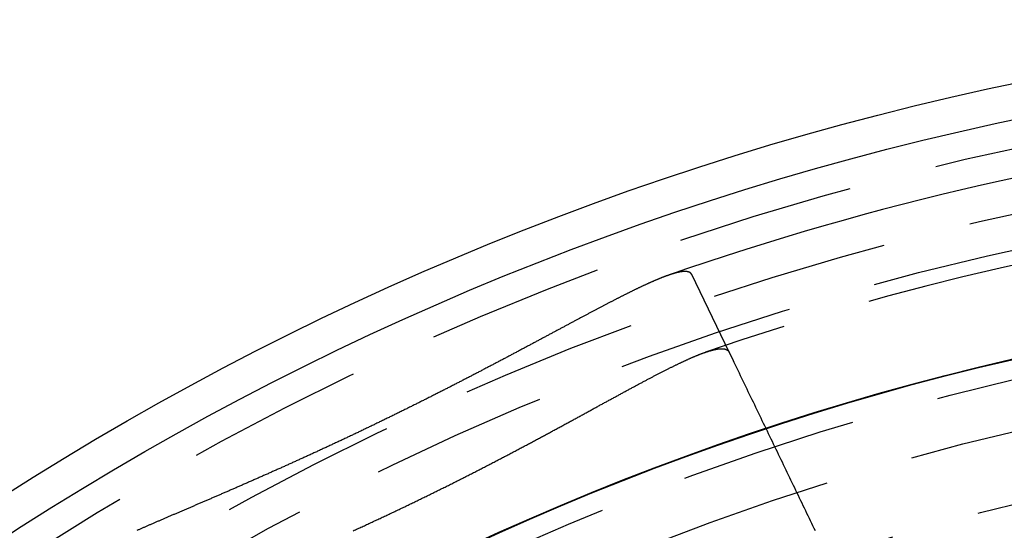
# Model space of a CAD drawing. Extents: x -43 to 43, y -193 to 136.
# Drawn here: x -23 to -9, y -114 to -107 of the extents above; entities that cross this region are included whole.
import ezdxf

# ---------------------------------------------------------------- set-up
doc = ezdxf.new("R2010")
doc.units = 0
doc.header["$LTSCALE"] = 10
doc.linetypes.add('VERDECKT', pattern=[0.375, 0.25, -0.125])
doc.layers.get('0').update_dxf_attribs({"linetype": 'CONTINUOUS'})
doc.layers.add('STEMPEL', color=3, linetype='CONTINUOUS')

# ---------------------------------------------------------------- blocks, each defined once
blk = doc.blocks.new('A$C4D1C0E6E')
at = {"color": 1, "linetype": 'VERDECKT'}
blk.add_line((-12.79915, 38.10153), (-13.3275, 39.19867), dxfattribs=at)
at = {"color": 1}
for points in [[(-13.3275, 39.1987, 0), (-13.328, 39.1996, 0), (-13.3284, 39.2005, 0), (-13.3289, 39.2015, 0), (-13.3294, 39.2024, 0), (-13.33, 39.2033, 0), (-13.3305, 39.2042, 0), (-13.331, 39.205, 0), (-13.3316, 39.2059, 0), (-13.3322, 39.2068, 0), (-13.3327, 39.2076, 0), (-13.3333, 39.2085, 0), (-13.3339, 39.2093, 0), (-13.3346, 39.2101, 0), (-13.3352, 39.2109, 0), (-13.3358, 39.2117, 0), (-13.3365, 39.2125, 0), (-13.3372, 39.2133, 0), (-13.3379, 39.214, 0), (-13.3386, 39.2148, 0), (-13.3393, 39.2155, 0), (-13.34, 39.2162, 0), (-13.3408, 39.217, 0), (-13.3415, 39.2177, 0), (-13.3423, 39.2184, 0), (-13.3431, 39.2191, 0), (-13.3439, 39.2198, 0), (-13.3447, 39.2204, 0), (-13.3455, 39.2211, 0), (-13.3463, 39.2217, 0), (-13.3472, 39.2224, 0), (-13.3481, 39.223, 0), (-13.3489, 39.2236, 0), (-13.3498, 39.2242, 0), (-13.3507, 39.2248, 0), (-13.3516, 39.2254, 0), (-13.3526, 39.226, 0), (-13.3535, 39.2265, 0), (-13.3545, 39.2271, 0), (-13.3554, 39.2276, 0), (-13.3564, 39.2282, 0), (-13.3574, 39.2287, 0), (-13.3584, 39.2292, 0), (-13.3595, 39.2297, 0), (-13.3605, 39.2302, 0), (-13.3615, 39.2307, 0), (-13.3626, 39.2311, 0), (-13.3637, 39.2316, 0), (-13.3648, 39.232, 0), (-13.3659, 39.2325, 0), (-13.367, 39.2329, 0), (-13.3681, 39.2333, 0), (-13.3693, 39.2337, 0), (-13.3704, 39.2341, 0), (-13.3716, 39.2345, 0), (-13.3728, 39.2349, 0), (-13.374, 39.2352, 0), (-13.3752, 39.2356, 0), (-13.3764, 39.2359, 0), (-13.3776, 39.2363, 0), (-13.3789, 39.2366, 0), (-13.3801, 39.2369, 0), (-13.3814, 39.2372, 0), (-13.3827, 39.2375, 0), (-13.384, 39.2378, 0), (-13.3853, 39.238, 0), (-13.3867, 39.2383, 0), (-13.388, 39.2385, 0), (-13.3894, 39.2388, 0), (-13.3907, 39.239, 0), (-13.3921, 39.2392, 0), (-13.3935, 39.2394, 0), (-13.3949, 39.2396, 0), (-13.3963, 39.2398, 0), (-13.3978, 39.24, 0), (-13.3992, 39.2401, 0), (-13.4007, 39.2403, 0), (-13.4022, 39.2404, 0), (-13.4036, 39.2406, 0), (-13.4051, 39.2407, 0), (-13.4067, 39.2408, 0), (-13.4082, 39.2409, 0), (-13.4097, 39.241, 0), (-13.4113, 39.2411, 0), (-13.4129, 39.2411, 0), (-13.4144, 39.2412, 0), (-13.416, 39.2412, 0), (-13.4176, 39.2413, 0), (-13.4193, 39.2413, 0), (-13.4209, 39.2413, 0), (-13.4226, 39.2413, 0), (-13.4242, 39.2413, 0), (-13.4259, 39.2413, 0), (-13.4276, 39.2413, 0), (-13.4293, 39.2413, 0), (-13.431, 39.2412, 0), (-13.4327, 39.2412, 0), (-13.4345, 39.2411, 0), (-13.4362, 39.241, 0), (-13.438, 39.2409, 0), (-13.4398, 39.2408, 0), (-13.4416, 39.2407, 0), (-13.4434, 39.2406, 0), (-13.4452, 39.2405, 0), (-13.447, 39.2403, 0), (-13.4489, 39.2402, 0), (-13.4507, 39.24, 0), (-13.4526, 39.2398, 0), (-13.4545, 39.2397, 0), (-13.4564, 39.2395, 0), (-13.4583, 39.2393, 0), (-13.4603, 39.239, 0), (-13.4622, 39.2388, 0), (-13.4641, 39.2386, 0), (-13.4661, 39.2383, 0), (-13.4681, 39.2381, 0), (-13.4701, 39.2378, 0), (-13.4721, 39.2375, 0), (-13.4741, 39.2373, 0), (-13.4762, 39.237, 0), (-13.4782, 39.2367, 0), (-13.4803, 39.2363, 0), (-13.4823, 39.236, 0), (-13.4844, 39.2357, 0), (-13.4865, 39.2353, 0), (-13.4886, 39.235, 0), (-13.4908, 39.2346, 0), (-13.4929, 39.2342, 0), (-13.495, 39.2338, 0), (-13.4972, 39.2334, 0), (-13.4994, 39.233, 0), (-13.5016, 39.2326, 0), (-13.5038, 39.2321, 0), (-13.506, 39.2317, 0), (-13.5082, 39.2312, 0), (-13.5105, 39.2308, 0), (-13.5127, 39.2303, 0), (-13.515, 39.2298, 0), (-13.5173, 39.2293, 0), (-13.5196, 39.2288, 0), (-13.5219, 39.2283, 0), (-13.5242, 39.2278, 0), (-13.5265, 39.2273, 0), (-13.5289, 39.2267, 0), (-13.5312, 39.2261, 0), (-13.5336, 39.2256, 0), (-13.536, 39.225, 0), (-13.5384, 39.2244, 0), (-13.5408, 39.2238, 0), (-13.5432, 39.2232, 0), (-13.5457, 39.2226, 0), (-13.5481, 39.222, 0), (-13.5506, 39.2213, 0), (-13.5531, 39.2207, 0), (-13.5555, 39.22, 0), (-13.558, 39.2194, 0), (-13.5606, 39.2187, 0), (-13.5631, 39.218, 0), (-13.5656, 39.2173, 0), (-13.5682, 39.2166, 0), (-13.5707, 39.2159, 0), (-13.5733, 39.2151, 0), (-13.5759, 39.2144, 0), (-13.5785, 39.2136, 0), (-13.5811, 39.2129, 0), (-13.5838, 39.2121, 0), (-13.5864, 39.2113, 0), (-13.5891, 39.2105, 0), (-13.5917, 39.2097, 0), (-13.5944, 39.2089, 0), (-13.5971, 39.2081, 0), (-13.5998, 39.2073, 0), (-13.6025, 39.2064, 0), (-13.6053, 39.2056, 0), (-13.608, 39.2047, 0), (-13.6108, 39.2039, 0), (-13.6135, 39.203, 0), (-13.6163, 39.2021, 0), (-13.6191, 39.2012, 0), (-13.6219, 39.2003, 0), (-13.6248, 39.1994, 0), (-13.6276, 39.1984, 0), (-13.6304, 39.1975, 0), (-13.6333, 39.1965, 0), (-13.6362, 39.1956, 0), (-13.6391, 39.1946, 0), (-13.642, 39.1936, 0), (-13.6449, 39.1926, 0), (-13.6478, 39.1916, 0), (-13.6507, 39.1906, 0), (-13.6537, 39.1896, 0), (-13.6567, 39.1886, 0)], [(-18.1102, 35.5764, 0), (-18.0944, 35.5836, 0), (-18.0786, 35.5908, 0), (-18.0628, 35.598, 0), (-18.047, 35.6053, 0), (-18.0312, 35.6125, 0), (-18.0154, 35.6198, 0), (-17.9996, 35.627, 0), (-17.9838, 35.6343, 0), (-17.968, 35.6416, 0), (-17.9522, 35.6489, 0), (-17.9363, 35.6562, 0), (-17.9205, 35.6635, 0), (-17.9046, 35.6708, 0), (-17.8888, 35.6781, 0), (-17.873, 35.6855, 0), (-17.8571, 35.6928, 0), (-17.8413, 35.7002, 0), (-17.8254, 35.7076, 0), (-17.8095, 35.715, 0), (-17.7937, 35.7223, 0), (-17.7778, 35.7297, 0), (-17.7619, 35.7371, 0), (-17.7461, 35.7446, 0), (-17.7302, 35.752, 0), (-17.7143, 35.7594, 0), (-17.6984, 35.7669, 0), (-17.6825, 35.7743, 0), (-17.6666, 35.7818, 0), (-17.6508, 35.7893, 0), (-17.6349, 35.7967, 0), (-17.619, 35.8042, 0), (-17.6031, 35.8117, 0), (-17.5872, 35.8192, 0), (-17.5713, 35.8268, 0), (-17.5554, 35.8343, 0), (-17.5395, 35.8418, 0), (-17.5236, 35.8493, 0), (-17.5077, 35.8569, 0), (-17.4918, 35.8644, 0), (-17.476, 35.872, 0), (-17.4601, 35.8796, 0), (-17.4442, 35.8872, 0), (-17.4283, 35.8947, 0), (-17.4124, 35.9023, 0), (-17.3965, 35.9099, 0), (-17.3807, 35.9175, 0), (-17.3648, 35.9252, 0), (-17.3489, 35.9328, 0), (-17.333, 35.9404, 0), (-17.3172, 35.948, 0), (-17.3013, 35.9557, 0), (-17.2854, 35.9633, 0), (-17.2696, 35.971, 0), (-17.2537, 35.9786, 0), (-17.2379, 35.9863, 0), (-17.222, 35.994, 0), (-17.2062, 36.0017, 0), (-17.1904, 36.0094, 0), (-17.1745, 36.017, 0), (-17.1587, 36.0247, 0), (-17.1429, 36.0324, 0), (-17.1271, 36.0402, 0), (-17.1113, 36.0479, 0), (-17.0955, 36.0556, 0), (-17.0797, 36.0633, 0), (-17.0639, 36.071, 0), (-17.0481, 36.0788, 0), (-17.0323, 36.0865, 0), (-17.0165, 36.0943, 0), (-17.0008, 36.102, 0), (-16.985, 36.1098, 0), (-16.9692, 36.1175, 0), (-16.9535, 36.1253, 0), (-16.9378, 36.1331, 0), (-16.922, 36.1408, 0), (-16.9063, 36.1486, 0), (-16.8906, 36.1564, 0), (-16.8749, 36.1642, 0), (-16.8592, 36.172, 0), (-16.8435, 36.1798, 0), (-16.8278, 36.1876, 0), (-16.8122, 36.1954, 0), (-16.7965, 36.2032, 0), (-16.7809, 36.211, 0), (-16.7652, 36.2188, 0), (-16.7496, 36.2266, 0), (-16.734, 36.2344, 0), (-16.7184, 36.2422, 0), (-16.7028, 36.25, 0), (-16.6872, 36.2579, 0), (-16.6716, 36.2657, 0), (-16.6561, 36.2735, 0), (-16.6405, 36.2813, 0), (-16.625, 36.2892, 0), (-16.6095, 36.297, 0), (-16.5939, 36.3048, 0), (-16.5784, 36.3127, 0), (-16.5629, 36.3205, 0), (-16.5475, 36.3284, 0), (-16.532, 36.3362, 0), (-16.5165, 36.344, 0), (-16.5011, 36.3519, 0), (-16.4857, 36.3597, 0), (-16.4702, 36.3676, 0), (-16.4548, 36.3754, 0), (-16.4394, 36.3833, 0), (-16.4241, 36.3911, 0), (-16.4087, 36.399, 0), (-16.3934, 36.4068, 0), (-16.378, 36.4147, 0), (-16.3627, 36.4225, 0), (-16.3474, 36.4303, 0), (-16.3321, 36.4382, 0), (-16.3169, 36.446, 0), (-16.3016, 36.4539, 0), (-16.2864, 36.4617, 0), (-16.2712, 36.4696, 0), (-16.256, 36.4774, 0), (-16.2408, 36.4852, 0), (-16.2256, 36.4931, 0), (-16.2105, 36.5009, 0), (-16.1954, 36.5087, 0), (-16.1802, 36.5166, 0), (-16.1651, 36.5244, 0), (-16.1501, 36.5322, 0), (-16.135, 36.54, 0), (-16.12, 36.5478, 0), (-16.1049, 36.5557, 0), (-16.0899, 36.5635, 0), (-16.075, 36.5713, 0), (-16.06, 36.5791, 0), (-16.045, 36.5869, 0), (-16.0301, 36.5947, 0), (-16.0152, 36.6025, 0), (-16.0003, 36.6103, 0), (-15.9854, 36.6181, 0), (-15.9706, 36.6259, 0), (-15.9557, 36.6336, 0), (-15.9409, 36.6414, 0), (-15.9261, 36.6492, 0), (-15.9113, 36.657, 0), (-15.8966, 36.6647, 0), (-15.8818, 36.6725, 0), (-15.8671, 36.6802, 0), (-15.8524, 36.688, 0), (-15.8377, 36.6957, 0), (-15.8231, 36.7035, 0), (-15.8084, 36.7112, 0), (-15.7938, 36.7189, 0), (-15.7792, 36.7267, 0), (-15.7646, 36.7344, 0), (-15.7501, 36.7421, 0), (-15.7355, 36.7498, 0), (-15.721, 36.7575, 0), (-15.7065, 36.7652, 0), (-15.6921, 36.7729, 0), (-15.6776, 36.7806, 0), (-15.6632, 36.7883, 0), (-15.6488, 36.796, 0), (-15.6344, 36.8036, 0), (-15.62, 36.8113, 0), (-15.6057, 36.8189, 0), (-15.5913, 36.8266, 0), (-15.577, 36.8342, 0), (-15.5628, 36.8419, 0), (-15.5485, 36.8495, 0), (-15.5343, 36.8571, 0), (-15.5201, 36.8647, 0), (-15.5059, 36.8723, 0), (-15.4917, 36.8799, 0), (-15.4776, 36.8875, 0), (-15.4635, 36.8951, 0), (-15.4494, 36.9027, 0), (-15.4353, 36.9102, 0), (-15.4212, 36.9178, 0), (-15.4072, 36.9253, 0), (-15.3932, 36.9329, 0), (-15.3792, 36.9404, 0), (-15.3653, 36.9479, 0), (-15.3514, 36.9554, 0), (-15.3375, 36.9629, 0), (-15.3236, 36.9704, 0), (-15.3098, 36.9779, 0), (-15.296, 36.9854, 0), (-15.2822, 36.9928, 0), (-15.2684, 37.0002, 0), (-15.2547, 37.0077, 0), (-15.241, 37.0151, 0), (-15.2273, 37.0225, 0), (-15.2137, 37.0299, 0), (-15.2001, 37.0373, 0), (-15.1865, 37.0446, 0), (-15.1729, 37.052, 0), (-15.1594, 37.0593, 0), (-15.1459, 37.0667, 0), (-15.1324, 37.074, 0), (-15.119, 37.0813, 0), (-15.1056, 37.0886, 0), (-15.0922, 37.0959, 0), (-15.0788, 37.1031, 0), (-15.0655, 37.1104, 0), (-15.0522, 37.1176, 0), (-15.0389, 37.1249, 0), (-15.0257, 37.1321, 0), (-15.0125, 37.1393, 0), (-14.9993, 37.1464, 0), (-14.9862, 37.1536, 0), (-14.973, 37.1608, 0), (-14.96, 37.1679, 0), (-14.9469, 37.175, 0), (-14.9339, 37.1821, 0), (-14.9209, 37.1892, 0), (-14.9079, 37.1963, 0), (-14.895, 37.2034, 0), (-14.8821, 37.2104, 0), (-14.8692, 37.2175, 0), (-14.8563, 37.2245, 0), (-14.8435, 37.2315, 0), (-14.8307, 37.2385, 0), (-14.818, 37.2454, 0), (-14.8052, 37.2524, 0), (-14.7926, 37.2593, 0), (-14.7799, 37.2663, 0), (-14.7673, 37.2732, 0), (-14.7547, 37.2801, 0), (-14.7421, 37.2869, 0), (-14.7296, 37.2938, 0), (-14.7171, 37.3006, 0), (-14.7046, 37.3074, 0), (-14.6921, 37.3142, 0), (-14.6797, 37.321, 0), (-14.6673, 37.3278, 0), (-14.655, 37.3346, 0), (-14.6427, 37.3413, 0), (-14.6304, 37.348, 0), (-14.6182, 37.3547, 0), (-14.6059, 37.3614, 0), (-14.5937, 37.368, 0), (-14.5816, 37.3747, 0), (-14.5695, 37.3813, 0), (-14.5574, 37.3879, 0), (-14.5453, 37.3945, 0), (-14.5333, 37.4011, 0), (-14.5213, 37.4076, 0), (-14.5094, 37.4141, 0), (-14.4974, 37.4207, 0), (-14.4855, 37.4271, 0), (-14.4737, 37.4336, 0), (-14.4619, 37.4401, 0), (-14.4501, 37.4465, 0), (-14.4383, 37.4529, 0), (-14.4266, 37.4593, 0), (-14.4149, 37.4657, 0), (-14.4032, 37.472, 0), (-14.3916, 37.4783, 0), (-14.38, 37.4847, 0), (-14.3685, 37.4909, 0), (-14.3569, 37.4972, 0), (-14.3455, 37.5035, 0), (-14.334, 37.5097, 0), (-14.3226, 37.5159, 0), (-14.3112, 37.5221, 0), (-14.2998, 37.5282, 0), (-14.2885, 37.5344, 0), (-14.2772, 37.5405, 0), (-14.266, 37.5466, 0), (-14.2548, 37.5526, 0), (-14.2436, 37.5587, 0), (-14.2325, 37.5647, 0), (-14.2214, 37.5707, 0), (-14.2103, 37.5767, 0), (-14.1992, 37.5827, 0), (-14.1882, 37.5886, 0), (-14.1773, 37.5945, 0), (-14.1663, 37.6004, 0), (-14.1554, 37.6063, 0), (-14.1446, 37.6121, 0), (-14.1338, 37.6179, 0), (-14.123, 37.6237, 0), (-14.1122, 37.6295, 0), (-14.1015, 37.6353, 0), (-14.0909, 37.641, 0), (-14.0802, 37.6467, 0), (-14.0696, 37.6523, 0), (-14.0591, 37.658, 0), (-14.0486, 37.6636, 0), (-14.0381, 37.6692, 0), (-14.0277, 37.6747, 0), (-14.0173, 37.6803, 0), (-14.0069, 37.6858, 0), (-13.9966, 37.6912, 0), (-13.9863, 37.6967, 0), (-13.9761, 37.7021, 0), (-13.9659, 37.7075, 0), (-13.9558, 37.7129, 0), (-13.9457, 37.7182, 0), (-13.9356, 37.7235, 0), (-13.9256, 37.7288, 0), (-13.9156, 37.7341, 0), (-13.9056, 37.7393, 0), (-13.8957, 37.7445, 0), (-13.8858, 37.7497, 0), (-13.876, 37.7548, 0), (-13.8662, 37.7599, 0), (-13.8565, 37.765, 0), (-13.8467, 37.7701, 0), (-13.8371, 37.7751, 0), (-13.8275, 37.7801, 0), (-13.8179, 37.7851, 0), (-13.8083, 37.79, 0), (-13.7988, 37.795, 0), (-13.7893, 37.7998, 0), (-13.7799, 37.8047, 0), (-13.7705, 37.8095, 0), (-13.7612, 37.8143, 0), (-13.7519, 37.8191, 0), (-13.7426, 37.8238, 0), (-13.7334, 37.8285, 0), (-13.7242, 37.8332, 0), (-13.7151, 37.8379, 0), (-13.706, 37.8425, 0), (-13.697, 37.8471, 0), (-13.6879, 37.8516, 0), (-13.679, 37.8562, 0), (-13.67, 37.8607, 0), (-13.6611, 37.8651, 0), (-13.6523, 37.8696, 0), (-13.6435, 37.874, 0), (-13.6347, 37.8783, 0), (-13.626, 37.8827, 0), (-13.6173, 37.887, 0), (-13.6087, 37.8913, 0), (-13.6001, 37.8955, 0), (-13.5915, 37.8998, 0), (-13.583, 37.9039, 0), (-13.5746, 37.9081, 0), (-13.5661, 37.9122, 0), (-13.5577, 37.9163, 0), (-13.5494, 37.9204, 0), (-13.5411, 37.9244, 0), (-13.5328, 37.9284, 0), (-13.5246, 37.9324, 0), (-13.5164, 37.9363, 0), (-13.5083, 37.9402, 0), (-13.5002, 37.9441, 0), (-13.4922, 37.9479, 0), (-13.4842, 37.9517, 0), (-13.4762, 37.9555, 0), (-13.4683, 37.9592, 0), (-13.4604, 37.9629, 0), (-13.4526, 37.9666, 0), (-13.4448, 37.9702, 0), (-13.437, 37.9738, 0), (-13.4293, 37.9774, 0), (-13.4217, 37.9809, 0), (-13.414, 37.9844, 0), (-13.4065, 37.9879, 0), (-13.3989, 37.9913, 0), (-13.3914, 37.9947, 0), (-13.384, 37.9981, 0), (-13.3766, 38.0014, 0), (-13.3692, 38.0047, 0), (-13.3619, 38.008, 0), (-13.3546, 38.0112, 0), (-13.3474, 38.0144, 0), (-13.3402, 38.0176, 0), (-13.3331, 38.0207, 0), (-13.326, 38.0238, 0), (-13.3189, 38.0269, 0), (-13.3119, 38.0299, 0), (-13.3049, 38.0329, 0), (-13.298, 38.0358, 0), (-13.2911, 38.0387, 0), (-13.2843, 38.0416, 0), (-13.2775, 38.0445, 0), (-13.2708, 38.0473, 0), (-13.264, 38.05, 0), (-13.2574, 38.0528, 0), (-13.2508, 38.0555, 0), (-13.2442, 38.0582, 0), (-13.2377, 38.0608, 0), (-13.2312, 38.0634, 0), (-13.2247, 38.0659, 0), (-13.2183, 38.0685, 0), (-13.212, 38.0709, 0), (-13.2057, 38.0734, 0), (-13.1994, 38.0758, 0), (-13.1932, 38.0782, 0), (-13.187, 38.0805, 0), (-13.1809, 38.0828, 0), (-13.1748, 38.0851, 0), (-13.1688, 38.0873, 0), (-13.1628, 38.0895, 0), (-13.1569, 38.0916, 0), (-13.151, 38.0937, 0), (-13.1452, 38.0958, 0), (-13.1394, 38.0978, 0), (-13.1336, 38.0998, 0), (-13.1279, 38.1018, 0), (-13.1223, 38.1037, 0), (-13.1167, 38.1056, 0), (-13.1111, 38.1074, 0), (-13.1056, 38.1092, 0), (-13.1001, 38.111, 0), (-13.0947, 38.1127, 0), (-13.0894, 38.1144, 0), (-13.084, 38.116, 0), (-13.0788, 38.1176, 0), (-13.0735, 38.1192, 0), (-13.0684, 38.1207, 0), (-13.0632, 38.1222, 0), (-13.0582, 38.1237, 0), (-13.0531, 38.1251, 0), (-13.0481, 38.1265, 0), (-13.0432, 38.1278, 0), (-13.0383, 38.1291, 0), (-13.0334, 38.1304, 0), (-13.0287, 38.1316, 0), (-13.0239, 38.1328, 0), (-13.0192, 38.1339, 0), (-13.0145, 38.135, 0), (-13.0099, 38.1361, 0), (-13.0054, 38.1371, 0), (-13.0009, 38.1381, 0), (-12.9964, 38.1391, 0), (-12.992, 38.14, 0), (-12.9876, 38.1408, 0), (-12.9833, 38.1417, 0), (-12.979, 38.1425, 0), (-12.9748, 38.1432, 0), (-12.9706, 38.1439, 0), (-12.9665, 38.1446, 0), (-12.9624, 38.1453, 0), (-12.9583, 38.1459, 0), (-12.9543, 38.1464, 0), (-12.9504, 38.1469, 0), (-12.9465, 38.1474, 0), (-12.9426, 38.1479, 0), (-12.9388, 38.1483, 0), (-12.9351, 38.1486, 0), (-12.9314, 38.1489, 0), (-12.9277, 38.1492, 0), (-12.9241, 38.1495, 0), (-12.9206, 38.1497, 0), (-12.917, 38.1498, 0), (-12.9136, 38.15, 0), (-12.9102, 38.1501, 0), (-12.9068, 38.1501, 0), (-12.9035, 38.1501, 0), (-12.9002, 38.1501, 0), (-12.897, 38.15, 0), (-12.8938, 38.1499, 0), (-12.8906, 38.1497, 0), (-12.8876, 38.1496, 0), (-12.8845, 38.1493, 0), (-12.8815, 38.1491, 0), (-12.8786, 38.1487, 0), (-12.8757, 38.1484, 0), (-12.8728, 38.148, 0), (-12.87, 38.1476, 0), (-12.8673, 38.1471, 0), (-12.8646, 38.1466, 0), (-12.8619, 38.146, 0), (-12.8593, 38.1455, 0), (-12.8568, 38.1448, 0), (-12.8542, 38.1442, 0), (-12.8518, 38.1435, 0), (-12.8494, 38.1427, 0), (-12.847, 38.1419, 0), (-12.8447, 38.1411, 0), (-12.8424, 38.1402, 0), (-12.8402, 38.1393, 0), (-12.838, 38.1384, 0), (-12.8359, 38.1374, 0), (-12.8338, 38.1363, 0), (-12.8318, 38.1353, 0), (-12.8298, 38.1342, 0), (-12.8278, 38.133, 0), (-12.8259, 38.1318, 0), (-12.8241, 38.1306, 0), (-12.8223, 38.1293, 0), (-12.8206, 38.128, 0), (-12.8189, 38.1267, 0), (-12.8172, 38.1253, 0), (-12.8156, 38.1238, 0), (-12.8141, 38.1224, 0), (-12.8125, 38.1209, 0), (-12.8111, 38.1193, 0), (-12.8097, 38.1177, 0), (-12.8083, 38.1161, 0), (-12.807, 38.1144, 0), (-12.8057, 38.1127, 0), (-12.8045, 38.1109, 0), (-12.8033, 38.1091, 0), (-12.8022, 38.1073, 0), (-12.8012, 38.1054, 0), (-12.8001, 38.1035, 0), (-12.7991, 38.1015, 0)], [(-12.7991, 38.1015, 0), (-12.7987, 38.1007, 0), (-12.7983, 38.0998, 0), (-12.7979, 38.0989, 0), (-12.7975, 38.0981, 0), (-12.7971, 38.0972, 0), (-12.7966, 38.0963, 0), (-12.7962, 38.0954, 0), (-12.7958, 38.0946, 0), (-12.7954, 38.0937, 0), (-12.7949, 38.0928, 0), (-12.7945, 38.0919, 0), (-12.7941, 38.091, 0), (-12.7936, 38.0901, 0), (-12.7932, 38.0892, 0), (-12.7928, 38.0883, 0), (-12.7923, 38.0873, 0), (-12.7919, 38.0864, 0), (-12.7914, 38.0855, 0), (-12.791, 38.0846, 0), (-12.7905, 38.0836, 0), (-12.7901, 38.0827, 0), (-12.7896, 38.0817, 0), (-12.7892, 38.0808, 0), (-12.7887, 38.0799, 0), (-12.7883, 38.0789, 0), (-12.7878, 38.0779, 0), (-12.7873, 38.077, 0), (-12.7869, 38.076, 0), (-12.7864, 38.0751, 0), (-12.7859, 38.0741, 0), (-12.7855, 38.0731, 0), (-12.785, 38.0721, 0), (-12.7845, 38.0711, 0), (-12.784, 38.0702, 0), (-12.7836, 38.0692, 0), (-12.7831, 38.0682, 0), (-12.7826, 38.0672, 0), (-12.7821, 38.0662, 0), (-12.7816, 38.0652, 0), (-12.7811, 38.0642, 0), (-12.7807, 38.0631, 0), (-12.7802, 38.0621, 0), (-12.7797, 38.0611, 0), (-12.7792, 38.0601, 0), (-12.7787, 38.059, 0), (-12.7782, 38.058, 0), (-12.7777, 38.057, 0), (-12.7772, 38.0559, 0), (-12.7767, 38.0549, 0), (-12.7762, 38.0538, 0), (-12.7757, 38.0528, 0), (-12.7752, 38.0517, 0), (-12.7746, 38.0507, 0), (-12.7741, 38.0496, 0), (-12.7736, 38.0485, 0), (-12.7731, 38.0474, 0), (-12.7726, 38.0464, 0), (-12.7721, 38.0453, 0), (-12.7715, 38.0442, 0), (-12.771, 38.0431, 0), (-12.7705, 38.042, 0), (-12.77, 38.0409, 0), (-12.7694, 38.0398, 0), (-12.7689, 38.0387, 0), (-12.7684, 38.0376, 0), (-12.7678, 38.0365, 0), (-12.7673, 38.0354, 0), (-12.7668, 38.0343, 0), (-12.7662, 38.0331, 0), (-12.7657, 38.032, 0), (-12.7651, 38.0309, 0), (-12.7646, 38.0297, 0), (-12.764, 38.0286, 0), (-12.7635, 38.0275, 0), (-12.7629, 38.0263, 0), (-12.7624, 38.0252, 0), (-12.7618, 38.024, 0), (-12.7613, 38.0228, 0), (-12.7607, 38.0217, 0), (-12.7601, 38.0205, 0), (-12.7596, 38.0193, 0), (-12.759, 38.0182, 0), (-12.7584, 38.017, 0), (-12.7579, 38.0158, 0), (-12.7573, 38.0146, 0), (-12.7567, 38.0134, 0), (-12.7561, 38.0122, 0), (-12.7556, 38.011, 0), (-12.755, 38.0098, 0), (-12.7544, 38.0086, 0), (-12.7538, 38.0074, 0), (-12.7532, 38.0062, 0), (-12.7527, 38.005, 0), (-12.7521, 38.0038, 0), (-12.7515, 38.0025, 0), (-12.7509, 38.0013, 0), (-12.7503, 38.0001, 0), (-12.7497, 37.9988, 0), (-12.7491, 37.9976, 0), (-12.7485, 37.9964, 0), (-12.7479, 37.9951, 0), (-12.7473, 37.9939, 0), (-12.7467, 37.9926, 0), (-12.7461, 37.9913, 0), (-12.7455, 37.9901, 0), (-12.7449, 37.9888, 0), (-12.7443, 37.9875, 0), (-12.7436, 37.9863, 0), (-12.743, 37.985, 0), (-12.7424, 37.9837, 0), (-12.7418, 37.9824, 0), (-12.7412, 37.9811, 0), (-12.7405, 37.9798, 0), (-12.7399, 37.9785, 0), (-12.7393, 37.9772, 0), (-12.7387, 37.9759, 0), (-12.738, 37.9746, 0), (-12.7374, 37.9733, 0), (-12.7368, 37.972, 0), (-12.7361, 37.9707, 0), (-12.7355, 37.9693, 0), (-12.7348, 37.968, 0), (-12.7342, 37.9667, 0), (-12.7336, 37.9653, 0), (-12.7329, 37.964, 0), (-12.7323, 37.9626, 0), (-12.7316, 37.9613, 0)], [(-12.7316, 37.9613, 0), (-12.7134, 37.9234, 0), (-12.6951, 37.8855, 0), (-12.6769, 37.8477, 0), (-12.6587, 37.8099, 0), (-12.6405, 37.7722, 0), (-12.6224, 37.7345, 0), (-12.6043, 37.6968, 0), (-12.5861, 37.6592, 0), (-12.568, 37.6216, 0), (-12.55, 37.5841, 0), (-12.5319, 37.5466, 0), (-12.5139, 37.5091, 0), (-12.4958, 37.4717, 0), (-12.4778, 37.4343, 0), (-12.4599, 37.397, 0), (-12.4419, 37.3597, 0), (-12.424, 37.3224, 0), (-12.406, 37.2852, 0), (-12.3881, 37.248, 0), (-12.3702, 37.2109, 0), (-12.3524, 37.1738, 0), (-12.3345, 37.1367, 0), (-12.3167, 37.0997, 0), (-12.2989, 37.0627, 0), (-12.2811, 37.0257, 0), (-12.2633, 36.9888, 0), (-12.2455, 36.952, 0), (-12.2278, 36.9151, 0), (-12.2101, 36.8783, 0), (-12.1924, 36.8416, 0), (-12.1747, 36.8049, 0), (-12.157, 36.7682, 0), (-12.1394, 36.7316, 0), (-12.1218, 36.695, 0), (-12.1042, 36.6584, 0), (-12.0866, 36.6219, 0), (-12.069, 36.5854, 0), (-12.0515, 36.5489, 0), (-12.0339, 36.5125, 0), (-12.0164, 36.4762, 0), (-11.9989, 36.4398, 0), (-11.9814, 36.4035, 0), (-11.964, 36.3673, 0), (-11.9465, 36.3311, 0), (-11.9291, 36.2949, 0), (-11.9117, 36.2587, 0), (-11.8943, 36.2226, 0), (-11.8769, 36.1866, 0), (-11.8596, 36.1505, 0), (-11.8423, 36.1145, 0), (-11.8249, 36.0786, 0), (-11.8077, 36.0427, 0), (-11.7904, 36.0068, 0), (-11.7731, 35.9709, 0), (-11.7559, 35.9351, 0), (-11.7386, 35.8994, 0), (-11.7214, 35.8636, 0), (-11.7042, 35.8279, 0), (-11.6871, 35.7923, 0), (-11.6699, 35.7567, 0), (-11.6528, 35.7211, 0), (-11.6357, 35.6855, 0), (-11.6186, 35.65, 0), (-11.6015, 35.6145, 0), (-11.5844, 35.5791, 0)]]:
    blk.add_polyline3d(points, dxfattribs=at)
at = {"color": 3}
blk.add_polyline3d([(-13.6567, 39.1886, 0), (-13.6614, 39.1869, 0), (-13.6663, 39.1852, 0), (-13.6711, 39.1835, 0), (-13.676, 39.1817, 0), (-13.6809, 39.1799, 0), (-13.6859, 39.1781, 0), (-13.6909, 39.1763, 0), (-13.6959, 39.1745, 0), (-13.701, 39.1726, 0), (-13.706, 39.1707, 0), (-13.7112, 39.1687, 0), (-13.7163, 39.1668, 0), (-13.7215, 39.1648, 0), (-13.7267, 39.1628, 0), (-13.732, 39.1608, 0), (-13.7373, 39.1587, 0), (-13.7426, 39.1566, 0), (-13.7479, 39.1545, 0), (-13.7533, 39.1524, 0), (-13.7587, 39.1502, 0), (-13.7642, 39.1481, 0), (-13.7696, 39.1458, 0), (-13.7752, 39.1436, 0), (-13.7807, 39.1414, 0), (-13.7863, 39.1391, 0), (-13.7919, 39.1368, 0), (-13.7975, 39.1344, 0), (-13.8032, 39.1321, 0), (-13.8089, 39.1297, 0), (-13.8147, 39.1273, 0), (-13.8204, 39.1249, 0), (-13.8262, 39.1224, 0), (-13.8321, 39.1199, 0), (-13.8379, 39.1174, 0), (-13.8438, 39.1149, 0), (-13.8498, 39.1124, 0), (-13.8557, 39.1098, 0), (-13.8617, 39.1072, 0), (-13.8678, 39.1046, 0), (-13.8738, 39.1019, 0), (-13.8799, 39.0992, 0), (-13.886, 39.0966, 0), (-13.8922, 39.0938, 0), (-13.8983, 39.0911, 0), (-13.9045, 39.0883, 0), (-13.9108, 39.0856, 0), (-13.917, 39.0827, 0), (-13.9233, 39.0799, 0), (-13.9297, 39.0771, 0), (-13.936, 39.0742, 0), (-13.9424, 39.0713, 0), (-13.9488, 39.0684, 0), (-13.9553, 39.0654, 0), (-13.9618, 39.0624, 0), (-13.9683, 39.0594, 0), (-13.9748, 39.0564, 0), (-13.9814, 39.0534, 0), (-13.988, 39.0503, 0), (-13.9946, 39.0472, 0), (-14.0013, 39.0441, 0), (-14.008, 39.041, 0), (-14.0147, 39.0379, 0), (-14.0215, 39.0347, 0), (-14.0283, 39.0315, 0), (-14.0351, 39.0283, 0), (-14.0419, 39.025, 0), (-14.0488, 39.0218, 0), (-14.0557, 39.0185, 0), (-14.0626, 39.0152, 0), (-14.0696, 39.0119, 0), (-14.0766, 39.0085, 0), (-14.0836, 39.0051, 0), (-14.0907, 39.0018, 0), (-14.0978, 38.9983, 0), (-14.1049, 38.9949, 0), (-14.112, 38.9914, 0), (-14.1192, 38.988, 0), (-14.1264, 38.9845, 0), (-14.1336, 38.9809, 0), (-14.1409, 38.9774, 0), (-14.1482, 38.9738, 0), (-14.1555, 38.9703, 0), (-14.1628, 38.9667, 0), (-14.1702, 38.963, 0), (-14.1776, 38.9594, 0), (-14.1851, 38.9557, 0), (-14.1925, 38.952, 0), (-14.2, 38.9483, 0), (-14.2075, 38.9446, 0), (-14.2151, 38.9408, 0), (-14.2227, 38.9371, 0), (-14.2303, 38.9333, 0), (-14.2379, 38.9294, 0), (-14.2456, 38.9256, 0), (-14.2533, 38.9218, 0), (-14.261, 38.9179, 0), (-14.2688, 38.914, 0), (-14.2766, 38.9101, 0), (-14.2844, 38.9061, 0), (-14.2922, 38.9022, 0), (-14.3001, 38.8982, 0), (-14.308, 38.8942, 0), (-14.3159, 38.8902, 0), (-14.3239, 38.8862, 0), (-14.3319, 38.8821, 0), (-14.3399, 38.878, 0), (-14.3479, 38.8739, 0), (-14.356, 38.8698, 0), (-14.3641, 38.8657, 0), (-14.3722, 38.8615, 0), (-14.3804, 38.8574, 0), (-14.3886, 38.8532, 0), (-14.3968, 38.8489, 0), (-14.405, 38.8447, 0), (-14.4133, 38.8405, 0), (-14.4216, 38.8362, 0), (-14.4299, 38.8319, 0), (-14.4383, 38.8276, 0), (-14.4467, 38.8233, 0), (-14.4551, 38.8189, 0), (-14.4635, 38.8146, 0), (-14.472, 38.8102, 0), (-14.4805, 38.8058, 0), (-14.489, 38.8013, 0), (-14.4976, 38.7969, 0), (-14.5062, 38.7924, 0), (-14.5148, 38.788, 0), (-14.5234, 38.7835, 0), (-14.5321, 38.779, 0), (-14.5408, 38.7744, 0), (-14.5495, 38.7699, 0), (-14.5583, 38.7653, 0), (-14.567, 38.7607, 0), (-14.5758, 38.7561, 0), (-14.5847, 38.7515, 0), (-14.5935, 38.7468, 0), (-14.6024, 38.7422, 0), (-14.6113, 38.7375, 0), (-14.6203, 38.7328, 0), (-14.6293, 38.7281, 0), (-14.6383, 38.7234, 0), (-14.6473, 38.7186, 0), (-14.6563, 38.7138, 0), (-14.6654, 38.7091, 0), (-14.6745, 38.7043, 0), (-14.6837, 38.6994, 0), (-14.6928, 38.6946, 0), (-14.702, 38.6897, 0), (-14.7112, 38.6849, 0), (-14.7205, 38.68, 0), (-14.7297, 38.6751, 0), (-14.739, 38.6702, 0), (-14.7483, 38.6652, 0), (-14.7577, 38.6603, 0), (-14.767, 38.6553, 0), (-14.7764, 38.6503, 0), (-14.7858, 38.6453, 0), (-14.7953, 38.6403, 0), (-14.8048, 38.6353, 0), (-14.8142, 38.6303, 0), (-14.8238, 38.6252, 0), (-14.8333, 38.6201, 0), (-14.8429, 38.615, 0), (-14.8524, 38.6099, 0), (-14.862, 38.6048, 0), (-14.8717, 38.5997, 0), (-14.8813, 38.5945, 0), (-14.891, 38.5894, 0), (-14.9007, 38.5842, 0), (-14.9105, 38.579, 0), (-14.9202, 38.5738, 0), (-14.93, 38.5686, 0), (-14.9398, 38.5634, 0), (-14.9496, 38.5581, 0), (-14.9595, 38.5528, 0), (-14.9693, 38.5476, 0), (-14.9792, 38.5423, 0), (-14.9892, 38.537, 0), (-14.9991, 38.5317, 0), (-15.0091, 38.5263, 0), (-15.0191, 38.521, 0), (-15.0291, 38.5156, 0), (-15.0391, 38.5103, 0), (-15.0492, 38.5049, 0), (-15.0593, 38.4995, 0), (-15.0694, 38.4941, 0), (-15.0795, 38.4886, 0), (-15.0897, 38.4832, 0), (-15.0998, 38.4777, 0), (-15.11, 38.4723, 0), (-15.1202, 38.4668, 0), (-15.1305, 38.4613, 0), (-15.1408, 38.4558, 0), (-15.1511, 38.4503, 0), (-15.1614, 38.4448, 0), (-15.1717, 38.4392, 0), (-15.1821, 38.4337, 0), (-15.1924, 38.4281, 0), (-15.2028, 38.4225, 0), (-15.2133, 38.4169, 0), (-15.2237, 38.4113, 0), (-15.2342, 38.4057, 0), (-15.2447, 38.4001, 0), (-15.2552, 38.3944, 0), (-15.2657, 38.3888, 0), (-15.2763, 38.3831, 0), (-15.2869, 38.3774, 0), (-15.2975, 38.3718, 0), (-15.3081, 38.3661, 0), (-15.3188, 38.3603, 0), (-15.3294, 38.3546, 0), (-15.3401, 38.3489, 0), (-15.3508, 38.3431, 0), (-15.3616, 38.3374, 0), (-15.3723, 38.3316, 0), (-15.3831, 38.3258, 0), (-15.3939, 38.32, 0), (-15.4047, 38.3142, 0), (-15.4156, 38.3084, 0), (-15.4264, 38.3026, 0), (-15.4373, 38.2968, 0), (-15.4482, 38.2909, 0), (-15.4591, 38.2851, 0), (-15.4701, 38.2792, 0), (-15.4811, 38.2733, 0), (-15.4921, 38.2674, 0), (-15.5031, 38.2615, 0), (-15.5141, 38.2556, 0), (-15.5252, 38.2497, 0), (-15.5362, 38.2438, 0), (-15.5473, 38.2379, 0), (-15.5584, 38.2319, 0), (-15.5696, 38.2259, 0), (-15.5807, 38.22, 0), (-15.5919, 38.214, 0), (-15.6031, 38.208, 0), (-15.6143, 38.202, 0), (-15.6256, 38.196, 0), (-15.6368, 38.19, 0), (-15.6481, 38.184, 0), (-15.6594, 38.1779, 0), (-15.6707, 38.1719, 0), (-15.6821, 38.1658, 0), (-15.6934, 38.1598, 0), (-15.7048, 38.1537, 0), (-15.7162, 38.1476, 0), (-15.7277, 38.1415, 0), (-15.7391, 38.1354, 0), (-15.7506, 38.1293, 0), (-15.762, 38.1232, 0), (-15.7735, 38.1171, 0), (-15.7851, 38.1109, 0), (-15.7966, 38.1048, 0), (-15.8082, 38.0986, 0), (-15.8198, 38.0925, 0), (-15.8314, 38.0863, 0), (-15.843, 38.0801, 0), (-15.8546, 38.074, 0), (-15.8663, 38.0678, 0), (-15.8779, 38.0616, 0), (-15.8896, 38.0554, 0), (-15.9013, 38.0492, 0), (-15.913, 38.043, 0), (-15.9248, 38.0367, 0), (-15.9365, 38.0305, 0), (-15.9483, 38.0243, 0), (-15.9601, 38.018, 0), (-15.9719, 38.0118, 0), (-15.9837, 38.0055, 0), (-15.9955, 37.9993, 0), (-16.0074, 37.993, 0), (-16.0192, 37.9867, 0), (-16.0311, 37.9805, 0), (-16.043, 37.9742, 0), (-16.0549, 37.9679, 0), (-16.0668, 37.9616, 0), (-16.0788, 37.9553, 0), (-16.0908, 37.949, 0), (-16.1027, 37.9427, 0), (-16.1147, 37.9364, 0), (-16.1267, 37.9301, 0), (-16.1387, 37.9237, 0), (-16.1508, 37.9174, 0), (-16.1628, 37.9111, 0), (-16.1749, 37.9047, 0), (-16.187, 37.8984, 0), (-16.1991, 37.892, 0), (-16.2112, 37.8857, 0), (-16.2233, 37.8793, 0), (-16.2355, 37.8729, 0), (-16.2476, 37.8666, 0), (-16.2598, 37.8602, 0), (-16.272, 37.8538, 0), (-16.2842, 37.8474, 0), (-16.2964, 37.841, 0), (-16.3086, 37.8347, 0), (-16.3209, 37.8283, 0), (-16.3331, 37.8219, 0), (-16.3454, 37.8155, 0), (-16.3577, 37.809, 0), (-16.37, 37.8026, 0), (-16.3823, 37.7962, 0), (-16.3946, 37.7898, 0), (-16.407, 37.7834, 0), (-16.4193, 37.7769, 0), (-16.4317, 37.7705, 0), (-16.4441, 37.7641, 0), (-16.4565, 37.7576, 0), (-16.4689, 37.7512, 0), (-16.4813, 37.7447, 0), (-16.4938, 37.7383, 0), (-16.5062, 37.7318, 0), (-16.5187, 37.7254, 0), (-16.5312, 37.7189, 0), (-16.5437, 37.7125, 0), (-16.5562, 37.706, 0), (-16.5687, 37.6995, 0), (-16.5812, 37.6931, 0), (-16.5938, 37.6866, 0), (-16.6063, 37.6801, 0), (-16.6189, 37.6736, 0), (-16.6315, 37.6671, 0), (-16.6441, 37.6607, 0), (-16.6567, 37.6542, 0), (-16.6693, 37.6477, 0), (-16.6819, 37.6412, 0), (-16.6946, 37.6347, 0), (-16.7072, 37.6282, 0), (-16.7199, 37.6217, 0), (-16.7326, 37.6152, 0), (-16.7453, 37.6087, 0), (-16.758, 37.6022, 0), (-16.7707, 37.5957, 0), (-16.7834, 37.5892, 0), (-16.7962, 37.5827, 0), (-16.8089, 37.5762, 0), (-16.8217, 37.5696, 0), (-16.8345, 37.5631, 0), (-16.8472, 37.5566, 0), (-16.86, 37.5501, 0), (-16.8729, 37.5436, 0), (-16.8857, 37.537, 0), (-16.8985, 37.5305, 0), (-16.9114, 37.524, 0), (-16.9242, 37.5175, 0), (-16.9371, 37.511, 0), (-16.95, 37.5044, 0), (-16.9628, 37.4979, 0), (-16.9757, 37.4914, 0), (-16.9886, 37.4848, 0), (-17.0016, 37.4783, 0), (-17.0145, 37.4718, 0), (-17.0274, 37.4653, 0), (-17.0404, 37.4587, 0), (-17.0533, 37.4522, 0), (-17.0663, 37.4457, 0), (-17.0792, 37.4391, 0), (-17.0922, 37.4326, 0), (-17.1052, 37.4261, 0), (-17.1182, 37.4196, 0), (-17.1312, 37.4131, 0), (-17.1442, 37.4065, 0), (-17.1572, 37.4, 0), (-17.1702, 37.3935, 0), (-17.1832, 37.387, 0), (-17.1963, 37.3804, 0), (-17.2093, 37.3739, 0), (-17.2224, 37.3674, 0), (-17.2354, 37.3609, 0), (-17.2485, 37.3544, 0), (-17.2616, 37.3479, 0), (-17.2747, 37.3413, 0), (-17.2877, 37.3348, 0), (-17.3008, 37.3283, 0), (-17.3139, 37.3218, 0), (-17.327, 37.3153, 0), (-17.3402, 37.3088, 0), (-17.3533, 37.3023, 0), (-17.3664, 37.2958, 0), (-17.3795, 37.2893, 0), (-17.3927, 37.2828, 0), (-17.4058, 37.2763, 0), (-17.419, 37.2698, 0), (-17.4321, 37.2633, 0), (-17.4453, 37.2568, 0), (-17.4585, 37.2503, 0), (-17.4717, 37.2438, 0), (-17.4848, 37.2373, 0), (-17.498, 37.2309, 0), (-17.5112, 37.2244, 0), (-17.5244, 37.2179, 0), (-17.5376, 37.2114, 0), (-17.5508, 37.205, 0), (-17.564, 37.1985, 0), (-17.5772, 37.192, 0), (-17.5905, 37.1856, 0), (-17.6037, 37.1791, 0), (-17.6169, 37.1726, 0), (-17.6301, 37.1662, 0), (-17.6434, 37.1597, 0), (-17.6566, 37.1533, 0), (-17.6699, 37.1468, 0), (-17.6831, 37.1404, 0), (-17.6963, 37.134, 0), (-17.7096, 37.1275, 0), (-17.7228, 37.1211, 0), (-17.7361, 37.1147, 0), (-17.7494, 37.1082, 0), (-17.7626, 37.1018, 0), (-17.7759, 37.0954, 0), (-17.7892, 37.089, 0), (-17.8024, 37.0826, 0), (-17.8157, 37.0762, 0), (-17.829, 37.0698, 0), (-17.8423, 37.0634, 0), (-17.8556, 37.057, 0), (-17.8688, 37.0506, 0), (-17.8821, 37.0442, 0), (-17.8954, 37.0378, 0), (-17.9087, 37.0314, 0), (-17.922, 37.025, 0), (-17.9353, 37.0187, 0), (-17.9486, 37.0123, 0), (-17.9619, 37.006, 0), (-17.9751, 36.9996, 0), (-17.9884, 36.9932, 0), (-18.0017, 36.9869, 0), (-18.015, 36.9806, 0), (-18.0283, 36.9742, 0), (-18.0416, 36.9679, 0), (-18.0549, 36.9616, 0), (-18.0682, 36.9552, 0), (-18.0815, 36.9489, 0), (-18.0948, 36.9426, 0), (-18.1081, 36.9363, 0), (-18.1214, 36.93, 0), (-18.1347, 36.9237, 0), (-18.148, 36.9174, 0), (-18.1613, 36.9111, 0), (-18.1746, 36.9048, 0), (-18.1879, 36.8986, 0), (-18.2012, 36.8923, 0), (-18.2144, 36.886, 0), (-18.2277, 36.8798, 0), (-18.241, 36.8735, 0), (-18.2543, 36.8673, 0), (-18.2676, 36.861, 0), (-18.2809, 36.8548, 0), (-18.2941, 36.8485, 0), (-18.3074, 36.8423, 0), (-18.3207, 36.8361, 0), (-18.334, 36.8299, 0), (-18.3472, 36.8237, 0), (-18.3605, 36.8175, 0), (-18.3738, 36.8113, 0), (-18.387, 36.8051, 0), (-18.4003, 36.7989, 0), (-18.4135, 36.7927, 0), (-18.4268, 36.7866, 0), (-18.44, 36.7804, 0), (-18.4533, 36.7742, 0), (-18.4665, 36.7681, 0), (-18.4797, 36.7619, 0), (-18.493, 36.7558, 0), (-18.5062, 36.7497, 0), (-18.5194, 36.7435, 0), (-18.5327, 36.7374, 0), (-18.5459, 36.7313, 0), (-18.5591, 36.7252, 0), (-18.5723, 36.7191, 0), (-18.5855, 36.713, 0), (-18.5987, 36.7069, 0), (-18.6119, 36.7008, 0), (-18.6251, 36.6948, 0), (-18.6383, 36.6887, 0), (-18.6515, 36.6826, 0), (-18.6646, 36.6766, 0), (-18.6778, 36.6705, 0), (-18.691, 36.6645, 0), (-18.7041, 36.6585, 0), (-18.7173, 36.6524, 0), (-18.7304, 36.6464, 0), (-18.7436, 36.6404, 0), (-18.7567, 36.6344, 0), (-18.7698, 36.6284, 0), (-18.783, 36.6224, 0), (-18.7961, 36.6164, 0), (-18.8092, 36.6105, 0), (-18.8223, 36.6045, 0), (-18.8354, 36.5985, 0), (-18.8484, 36.5926, 0), (-18.8615, 36.5867, 0), (-18.8746, 36.5807, 0), (-18.8876, 36.5748, 0), (-18.9007, 36.5689, 0), (-18.9137, 36.563, 0), (-18.9268, 36.5571, 0), (-18.9398, 36.5512, 0), (-18.9528, 36.5453, 0), (-18.9658, 36.5394, 0), (-18.9788, 36.5336, 0), (-18.9918, 36.5277, 0), (-19.0048, 36.5218, 0), (-19.0177, 36.516, 0), (-19.0307, 36.5102, 0), (-19.0437, 36.5043, 0), (-19.0566, 36.4985, 0), (-19.0695, 36.4927, 0), (-19.0825, 36.4869, 0), (-19.0954, 36.4811, 0), (-19.1083, 36.4753, 0), (-19.1212, 36.4695, 0), (-19.134, 36.4638, 0), (-19.1469, 36.458, 0), (-19.1598, 36.4522, 0), (-19.1726, 36.4465, 0), (-19.1855, 36.4408, 0), (-19.1983, 36.435, 0), (-19.2111, 36.4293, 0), (-19.224, 36.4236, 0), (-19.2368, 36.4179, 0), (-19.2495, 36.4122, 0), (-19.2623, 36.4065, 0), (-19.2751, 36.4008, 0), (-19.2879, 36.3951, 0), (-19.3006, 36.3895, 0), (-19.3133, 36.3838, 0), (-19.3261, 36.3782, 0), (-19.3388, 36.3725, 0), (-19.3515, 36.3669, 0), (-19.3642, 36.3613, 0), (-19.3768, 36.3557, 0), (-19.3895, 36.3501, 0), (-19.4022, 36.3445, 0), (-19.4148, 36.3389, 0), (-19.4274, 36.3333, 0), (-19.4401, 36.3277, 0), (-19.4527, 36.3222, 0), (-19.4653, 36.3166, 0), (-19.4778, 36.3111, 0), (-19.4904, 36.3055, 0), (-19.503, 36.3, 0), (-19.5155, 36.2945, 0), (-19.528, 36.289, 0), (-19.5406, 36.2835, 0), (-19.5531, 36.278, 0), (-19.5656, 36.2725, 0), (-19.578, 36.267, 0), (-19.5905, 36.2616, 0), (-19.603, 36.2561, 0), (-19.6154, 36.2506, 0), (-19.6278, 36.2452, 0), (-19.6402, 36.2398, 0), (-19.6526, 36.2343, 0), (-19.665, 36.2289, 0), (-19.6774, 36.2235, 0), (-19.6897, 36.2181, 0), (-19.7021, 36.2127, 0), (-19.7144, 36.2074, 0), (-19.7267, 36.202, 0), (-19.739, 36.1966, 0), (-19.7513, 36.1913, 0), (-19.7636, 36.1859, 0), (-19.7758, 36.1806, 0), (-19.788, 36.1753, 0), (-19.8002, 36.17, 0), (-19.8124, 36.1647, 0), (-19.8246, 36.1594, 0), (-19.8368, 36.1541, 0), (-19.8489, 36.1488, 0), (-19.861, 36.1436, 0), (-19.8731, 36.1383, 0), (-19.8852, 36.1331, 0), (-19.8973, 36.1278, 0), (-19.9093, 36.1226, 0), (-19.9213, 36.1174, 0), (-19.9334, 36.1122, 0), (-19.9454, 36.107, 0), (-19.9573, 36.1018, 0), (-19.9693, 36.0967, 0), (-19.9812, 36.0915, 0), (-19.9931, 36.0863, 0), (-20.005, 36.0812, 0), (-20.0169, 36.0761, 0), (-20.0288, 36.071, 0), (-20.0406, 36.0658, 0), (-20.0524, 36.0607, 0), (-20.0642, 36.0556, 0), (-20.076, 36.0506, 0), (-20.0878, 36.0455, 0), (-20.0995, 36.0404, 0), (-20.1112, 36.0354, 0), (-20.1229, 36.0303, 0), (-20.1346, 36.0253, 0), (-20.1463, 36.0203, 0), (-20.1579, 36.0153, 0), (-20.1696, 36.0103, 0), (-20.1812, 36.0053, 0), (-20.1927, 36.0003, 0), (-20.2043, 35.9953, 0), (-20.2158, 35.9904, 0), (-20.2274, 35.9854, 0), (-20.2389, 35.9805, 0), (-20.2503, 35.9755, 0), (-20.2618, 35.9706, 0), (-20.2732, 35.9657, 0), (-20.2846, 35.9608, 0), (-20.296, 35.9559, 0), (-20.3074, 35.951, 0), (-20.3188, 35.9461, 0), (-20.3301, 35.9413, 0), (-20.3414, 35.9364, 0), (-20.3527, 35.9316, 0), (-20.3639, 35.9267, 0), (-20.3752, 35.9219, 0), (-20.3864, 35.9171, 0), (-20.3976, 35.9123, 0), (-20.4088, 35.9075, 0), (-20.4199, 35.9027, 0), (-20.4311, 35.8979, 0), (-20.4422, 35.8932, 0), (-20.4532, 35.8884, 0), (-20.4643, 35.8837, 0), (-20.4754, 35.8789, 0), (-20.4864, 35.8742, 0), (-20.4974, 35.8695, 0), (-20.5083, 35.8648, 0), (-20.5193, 35.8601, 0), (-20.5302, 35.8554, 0), (-20.5411, 35.8507, 0), (-20.552, 35.846, 0), (-20.5629, 35.8414, 0), (-20.5737, 35.8367, 0), (-20.5845, 35.8321, 0), (-20.5953, 35.8275, 0), (-20.606, 35.8228, 0), (-20.6168, 35.8182, 0), (-20.6275, 35.8136, 0), (-20.6382, 35.809, 0), (-20.6489, 35.8045, 0), (-20.6595, 35.7999, 0), (-20.6701, 35.7953, 0), (-20.6807, 35.7908, 0), (-20.6913, 35.7862, 0), (-20.7018, 35.7817, 0), (-20.7123, 35.7772, 0), (-20.7228, 35.7727, 0), (-20.7333, 35.7682, 0), (-20.7437, 35.7637, 0), (-20.7542, 35.7592, 0), (-20.7646, 35.7547, 0), (-20.7749, 35.7503, 0), (-20.7853, 35.7458, 0), (-20.7956, 35.7414, 0), (-20.8059, 35.7369, 0), (-20.8162, 35.7325, 0), (-20.8264, 35.7281, 0), (-20.8366, 35.7237, 0), (-20.8468, 35.7193, 0), (-20.857, 35.7149, 0), (-20.8671, 35.7105, 0), (-20.8772, 35.7062, 0), (-20.8873, 35.7018, 0), (-20.8974, 35.6974, 0), (-20.9074, 35.6931, 0), (-20.9174, 35.6888, 0), (-20.9274, 35.6845, 0), (-20.9374, 35.6801, 0), (-20.9473, 35.6758, 0), (-20.9572, 35.6716, 0), (-20.9671, 35.6673, 0), (-20.9769, 35.663, 0), (-20.9867, 35.6587, 0), (-20.9965, 35.6545, 0), (-21.0063, 35.6503, 0), (-21.016, 35.646, 0), (-21.0258, 35.6418, 0), (-21.0354, 35.6376, 0), (-21.0451, 35.6334, 0), (-21.0547, 35.6292, 0), (-21.0643, 35.625, 0), (-21.0739, 35.6208, 0), (-21.0835, 35.6167, 0), (-21.093, 35.6125, 0), (-21.1025, 35.6084, 0), (-21.1119, 35.6042, 0), (-21.1214, 35.6001, 0), (-21.1308, 35.596, 0), (-21.1401, 35.5919, 0), (-21.1495, 35.5878, 0), (-21.1588, 35.5837, 0), (-21.1681, 35.5796, 0)], dxfattribs=at)
at = {"color": 3, "linetype": 'CONTINUOUS'}
for radius in [42.8, 42.3, 39, 38.99279]:
    blk.add_circle((0, 0), radius, dxfattribs=at)
at = {"color": 1, "linetype": 'VERDECKT'}
for radius in [41.9, 41, 40.5, 38.71407, 38, 37, 36.5]:
    blk.add_circle((0, 0), radius, dxfattribs=at)
at = {"color": 3, "linetype": 'CONTINUOUS'}
blk.add_arc((0, 0), 41.5, 96.501577, 109.212709, dxfattribs=at)
at = {"color": 1, "linetype": 'VERDECKT'}
blk.add_arc((0, 0), 40.3, 96.696045, 109.018241, dxfattribs=at)

msp = doc.modelspace()

# ---------------------------------------------------------------- block references
at = {"layer": 'STEMPEL'}
msp.add_blockref('A$C4D1C0E6E', (0, -150), dxfattribs=at)

doc.saveas('drawing.dxf')
